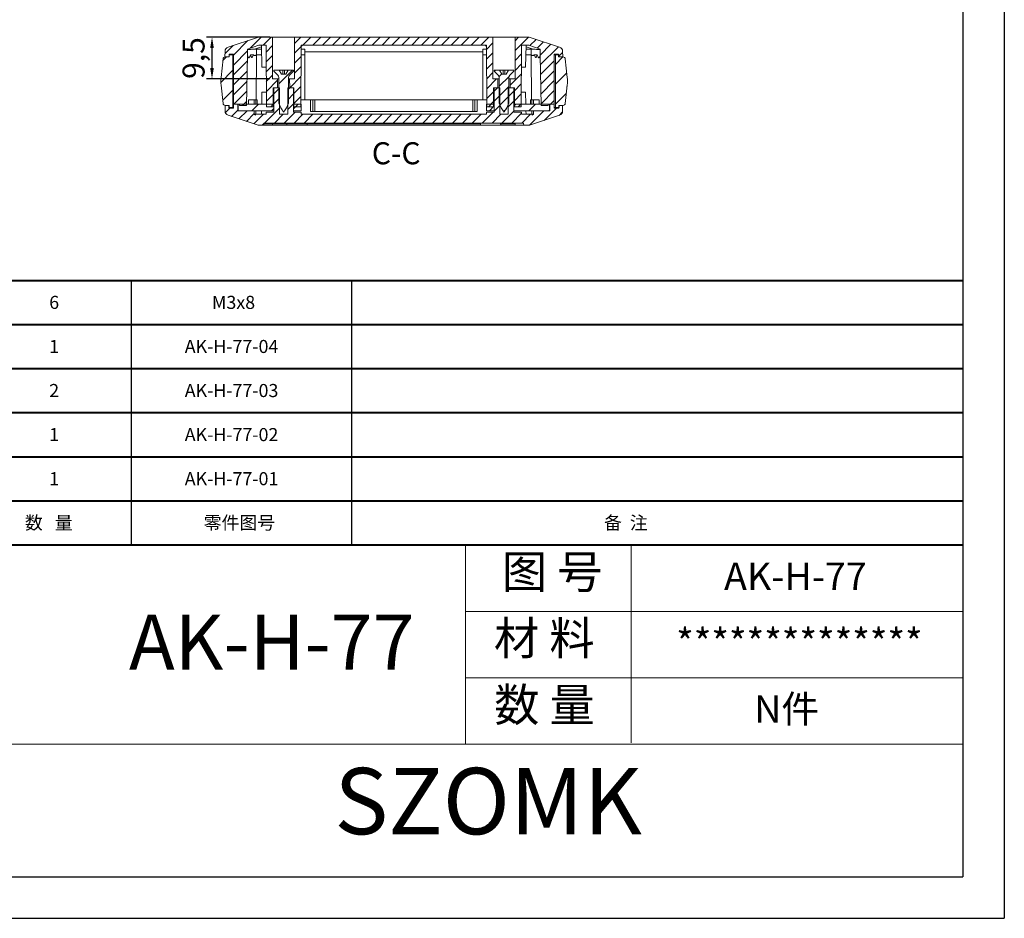
# Model space of a CAD drawing. Units: inches. Extents: x 1153 to 3519, y 573 to 968.
# Drawn here: x 1488 to 1712, y 573 to 777 of the extents above; entities that cross this region are included whole.
import ezdxf

# ---------------------------------------------------------------- set-up
doc = ezdxf.new("R2010")
doc.units = ezdxf.units.IN
doc.layers.add('10', color=7, linetype='Continuous')
doc.layers.add('文字', color=81, linetype='Continuous')
doc.layers.add('粗实线', color=7, linetype='Continuous', lineweight=30)
doc.layers.add('细实线', color=3, linetype='Continuous', lineweight=9)
doc.styles.add('SLDTEXTSTYLE2', font='TXT', dxfattribs={"width": 0.6, "bigfont": 'bigfont'})
doc.styles.add('SLDTEXTSTYLE6', font='TXT', dxfattribs={"width": 0.7})
doc.styles.get("Standard").update_dxf_attribs({"font": 'txt', "bigfont": 'gbcbig.shx'})
doc.styles.add('宋体', font='txt', dxfattribs={"width": 0.8, "height": 3.5})
doc.styles.add('长仿宋', font='txt', dxfattribs={"width": 0.7, "height": 4})
doc.dimstyles.new('5', dxfattribs={"dimtxt": 5, "dimasz": 2.5, "dimexe": 1.25, "dimexo": 0.625, "dimtad": 1, "dimtxsty": 'SLDTEXTSTYLE2', "dimcen": 2.5, "dimclrd": 256, "dimclre": 256, "dimclrt": 256, "dimadec": 0, "dimazin": 0, "dimtfac": 1, "dimtmove": 0, "dimatfit": 3, "dimfxl": 1, "dimarcsym": 0})
pattern_1 = [(45, (0, -20.3194), (-1.122532, 1.122532), [])]
pattern_2 = [(45, (840.1686, 73.408), (-2.245064, 2.245064), [])]

# ---------------------------------------------------------------- blocks, each defined once
blk = doc.blocks.new('*D30')
at = {"lineweight": -2, "transparency": 16777216}
for p, q in [((1544.99, 772.88), (1530.61, 772.88)), ((1531.86, 765.88), (1531.86, 770.38)), ((1544.99, 763.38), (1530.61, 763.38))]:
    blk.add_line(p, q, dxfattribs=at)
at = {"transparency": 16777216}
for points in [[(1531.44, 770.38), (1532.28, 770.38), (1531.86, 772.88)], [(1531.44, 765.88), (1532.28, 765.88), (1531.86, 763.38)]]:
    blk.add_solid(points, dxfattribs=at)
at = {"layer": 'Defpoints', "color": 0, "transparency": 16777216}
for p in [(1531.86, 772.88), (1545.61, 772.88), (1545.61, 763.38)]:
    blk.add_point(p, dxfattribs=at)
at = {"transparency": 16777216, "insert": (1528.32, 768.13), "char_height": 5, "attachment_point": 5, "rotation": 90, "style": 'SLDTEXTSTYLE2'}
blk.add_mtext('9,5', dxfattribs=at)

msp = doc.modelspace()

# ---------------------------------------------------------------- hatches: boundary and pattern name
at = {"linetype": 'Continuous', "lineweight": 0}
h = msp.add_hatch(dxfattribs=at)
h.set_pattern_fill('ANSI31', color=4, scale=0.5, style=0)
h.set_pattern_definition(pattern_1)
edge = h.paths.add_edge_path(flags=0)
edge.add_line((1539.711, 757.379), (1539.911, 768.837))
edge.add_line((1539.911, 768.837), (1539.911, 770.164))
edge.add_line((1539.911, 770.164), (1542.488, 771.018))
edge.add_arc((1542.865, 769.879), 1.2, 90, 108.33287, ccw=False)
edge.add_line((1542.865, 771.079), (1544.111, 771.079))
edge.add_line((1544.111, 771.079), (1544.233, 757.079))
edge.add_line((1544.233, 757.079), (1545.761, 757.079))
edge.add_line((1545.761, 757.079), (1545.761, 761.379))
edge.add_line((1545.761, 761.379), (1546.726, 761.379))
edge.add_line((1546.726, 761.379), (1546.744, 763.379))
edge.add_line((1546.744, 763.379), (1545.611, 763.379))
edge.add_line((1545.611, 763.379), (1545.611, 772.879))
edge.add_line((1545.611, 772.879), (1542.865, 772.879))
edge.add_arc((1542.865, 769.879), 3, 90, 108.33287)
edge.add_line((1541.922, 772.727), (1535.511, 770.602))
edge.add_arc((1535.825, 769.653), 1, 108.33287, 179)
edge.add_line((1534.825, 769.67), (1534.803, 768.379))
edge.add_line((1534.803, 768.379), (1535.72, 768.379))
edge.add_line((1535.72, 768.379), (1535.72, 768.979))
edge.add_line((1535.72, 768.979), (1536.72, 768.979))
edge.add_line((1536.72, 768.979), (1536.72, 757.679))
edge.add_line((1536.72, 757.679), (1538.111, 757.679))
edge.add_line((1538.111, 757.679), (1538.111, 757.379))
edge.add_line((1538.111, 757.379), (1539.711, 757.379))
h = msp.add_hatch(dxfattribs=at)
h.set_pattern_fill('ANSI31', color=4, scale=0.5, style=0)
h.set_pattern_definition(pattern_1)
h.paths.add_polyline_path([(1551.989, 757.079), (1552.111, 771.079), (1594.111, 771.079), (1594.233, 757.079), (1595.761, 757.079), (1595.761, 761.379), (1596.726, 761.379), (1596.744, 763.379), (1595.611, 763.379), (1595.611, 772.879), (1550.611, 772.879), (1550.611, 763.379), (1549.478, 763.379), (1549.495, 761.379), (1550.461, 761.379), (1550.461, 757.079)], flags=0)
h = msp.add_hatch(dxfattribs=at)
h.set_pattern_fill('ANSI31', color=4, scale=0.5, style=0)
h.set_pattern_definition(pattern_1)
edge = h.paths.add_edge_path(flags=0)
edge.add_line((1606.311, 768.837), (1606.511, 757.379))
edge.add_line((1606.511, 757.379), (1608.111, 757.379))
edge.add_line((1608.111, 757.379), (1608.111, 757.679))
edge.add_line((1608.111, 757.679), (1609.501, 757.679))
edge.add_line((1609.501, 757.679), (1609.501, 768.979))
edge.add_line((1609.501, 768.979), (1610.501, 768.979))
edge.add_line((1610.501, 768.979), (1610.501, 768.379))
edge.add_line((1610.501, 768.379), (1611.419, 768.379))
edge.add_line((1611.419, 768.379), (1611.396, 769.67))
edge.add_arc((1610.396, 769.653), 1, 1, 71.66713)
edge.add_line((1610.711, 770.602), (1604.3, 772.727))
edge.add_arc((1603.356, 769.879), 3, 71.66713, 90)
edge.add_line((1603.356, 772.879), (1600.611, 772.879))
edge.add_line((1600.611, 772.879), (1600.611, 763.379))
edge.add_line((1600.611, 763.379), (1599.478, 763.379))
edge.add_line((1599.478, 763.379), (1599.495, 761.379))
edge.add_line((1599.495, 761.379), (1600.461, 761.379))
edge.add_line((1600.461, 761.379), (1600.461, 757.079))
edge.add_line((1600.461, 757.079), (1601.989, 757.079))
edge.add_line((1601.989, 757.079), (1602.111, 771.079))
edge.add_line((1602.111, 771.079), (1603.356, 771.079))
edge.add_arc((1603.356, 769.879), 1.2, 71.66713, 90, ccw=False)
edge.add_line((1603.734, 771.018), (1606.311, 770.164))
edge.add_line((1606.311, 770.164), (1606.311, 768.837))
h = msp.add_hatch(dxfattribs=at)
h.set_pattern_fill('ANSI31', style=0)
h.set_pattern_definition(pattern_2)
edge = h.paths.add_edge_path(flags=0)
edge.add_line((1534.365, 767.933), (1533.908, 763.746))
edge.add_arc((1541.861, 762.879), 8, 173.77418, 186.22582)
edge.add_line((1533.908, 762.011), (1534.365, 757.825))
edge.add_arc((1534.862, 757.879), 0.5, 186.22583, 270)
edge.add_line((1534.862, 757.379), (1535.766, 757.379))
edge.add_line((1535.766, 757.379), (1535.766, 756.879))
edge.add_line((1535.766, 756.879), (1536.613, 756.879))
edge.add_line((1536.613, 756.879), (1536.613, 768.879))
edge.add_line((1536.613, 768.879), (1535.766, 768.879))
edge.add_line((1535.766, 768.879), (1535.766, 768.379))
edge.add_line((1535.766, 768.379), (1534.862, 768.379))
edge.add_arc((1534.862, 767.879), 0.5, 89.99988, 173.77417)
h = msp.add_hatch(dxfattribs=at)
h.set_pattern_fill('ANSI31', style=0)
h.set_pattern_definition(pattern_2)
edge = h.paths.add_edge_path(flags=0)
edge.add_line((1612.002, 757.825), (1612.459, 762.011))
edge.add_arc((1604.506, 762.879), 8, 353.77418, 366.22582)
edge.add_line((1612.459, 763.746), (1612.002, 767.933))
edge.add_arc((1611.505, 767.879), 0.5, 6.22583, 90)
edge.add_line((1611.505, 768.379), (1610.601, 768.379))
edge.add_line((1610.601, 768.379), (1610.601, 768.879))
edge.add_line((1610.601, 768.879), (1609.754, 768.879))
edge.add_line((1609.754, 768.879), (1609.754, 756.879))
edge.add_line((1609.754, 756.879), (1610.601, 756.879))
edge.add_line((1610.601, 756.879), (1610.601, 757.379))
edge.add_line((1610.601, 757.379), (1611.505, 757.379))
edge.add_arc((1611.505, 757.879), 0.5, 269.99988, 353.77417)
h = msp.add_hatch(dxfattribs=at)
h.set_pattern_fill('ANSI32', style=0)
h.set_pattern_definition([(45, (840.169, 73.408), (-6.73519, 6.73519), []), (45, (844.659, 73.408), (-6.73519, 6.73519), [])])
edge = h.paths.add_edge_path(flags=0)
edge.add_line((1548.591, 764.479), (1547.63, 764.479))
edge.add_line((1547.63, 764.479), (1547.111, 765.379))
edge.add_line((1547.111, 765.379), (1545.911, 765.379))
edge.add_line((1545.911, 765.379), (1545.911, 765.145))
edge.add_line((1545.911, 765.145), (1546.776, 764.279))
edge.add_arc((1546.211, 763.713), 0.8, 0, 45, ccw=False)
edge.add_line((1547.011, 763.713), (1547.011, 757.879))
edge.add_arc((1554.499, 760.695), 8, 200.60906, 217.01253)
edge.add_arc((1541.723, 760.695), 8, 322.98747, 339.39094)
edge.add_line((1549.211, 757.879), (1549.211, 763.713))
edge.add_arc((1550.011, 763.713), 0.8, 135, 180, ccw=False)
edge.add_line((1549.445, 764.279), (1550.311, 765.145))
edge.add_line((1550.311, 765.145), (1550.311, 765.379))
edge.add_line((1550.311, 765.379), (1549.111, 765.379))
edge.add_line((1549.111, 765.379), (1548.591, 764.479))
h = msp.add_hatch(dxfattribs=at)
h.set_pattern_fill('ANSI31', color=4, scale=0.5, style=0)
h.set_pattern_definition(pattern_1)
edge = h.paths.add_edge_path(flags=0)
edge.add_line((1598.591, 764.479), (1597.63, 764.479))
edge.add_line((1597.63, 764.479), (1597.111, 765.379))
edge.add_line((1597.111, 765.379), (1595.911, 765.379))
edge.add_line((1595.911, 765.379), (1595.911, 765.145))
edge.add_line((1595.911, 765.145), (1596.776, 764.279))
edge.add_arc((1596.211, 763.713), 0.8, 0, 45, ccw=False)
edge.add_line((1597.011, 763.713), (1597.011, 757.879))
edge.add_arc((1604.499, 760.695), 8, 200.60906, 217.01253)
edge.add_arc((1591.723, 760.695), 8, 322.98747, 339.39094)
edge.add_line((1599.211, 757.879), (1599.211, 763.713))
edge.add_arc((1600.011, 763.713), 0.8, 135, 180, ccw=False)
edge.add_line((1599.445, 764.279), (1600.311, 765.145))
edge.add_line((1600.311, 765.145), (1600.311, 765.379))
edge.add_line((1600.311, 765.379), (1599.111, 765.379))
edge.add_line((1599.111, 765.379), (1598.591, 764.479))
h = msp.add_hatch(dxfattribs=at)
h.set_pattern_fill('ANSI31', color=4, scale=0.5, style=0)
h.set_pattern_definition(pattern_1)
edge = h.paths.add_edge_path(flags=0)
edge.add_line((1609.511, 757.679), (1608.511, 757.679))
edge.add_line((1608.511, 757.679), (1608.511, 756.179))
edge.add_line((1608.511, 756.179), (1604.811, 756.179))
edge.add_line((1604.811, 756.179), (1604.811, 755.287))
edge.add_line((1604.811, 755.287), (1604.511, 755.187))
edge.add_line((1604.511, 755.187), (1604.511, 755.379))
edge.add_line((1604.511, 755.379), (1602.111, 755.379))
edge.add_line((1602.111, 755.379), (1602.111, 755.879))
edge.add_line((1602.111, 755.879), (1600.361, 755.879))
edge.add_line((1600.361, 755.879), (1600.361, 761.379))
edge.add_line((1600.361, 761.379), (1599.061, 761.379))
edge.add_line((1599.061, 761.379), (1599.061, 755.379))
edge.add_line((1599.061, 755.379), (1597.161, 755.379))
edge.add_line((1597.161, 755.379), (1597.161, 761.379))
edge.add_line((1597.161, 761.379), (1595.861, 761.379))
edge.add_line((1595.861, 761.379), (1595.861, 755.879))
edge.add_line((1595.861, 755.879), (1594.111, 755.879))
edge.add_line((1594.111, 755.879), (1594.111, 755.379))
edge.add_line((1594.111, 755.379), (1552.111, 755.379))
edge.add_line((1552.111, 755.379), (1552.111, 755.879))
edge.add_line((1552.111, 755.879), (1550.361, 755.879))
edge.add_line((1550.361, 755.879), (1550.361, 761.379))
edge.add_line((1550.361, 761.379), (1549.061, 761.379))
edge.add_line((1549.061, 761.379), (1549.061, 755.379))
edge.add_line((1549.061, 755.379), (1547.161, 755.379))
edge.add_line((1547.161, 755.379), (1547.161, 761.379))
edge.add_line((1547.161, 761.379), (1545.861, 761.379))
edge.add_line((1545.861, 761.379), (1545.861, 755.879))
edge.add_line((1545.861, 755.879), (1544.111, 755.879))
edge.add_line((1544.111, 755.879), (1544.111, 755.379))
edge.add_line((1544.111, 755.379), (1541.711, 755.379))
edge.add_line((1541.711, 755.379), (1541.711, 755.187))
edge.add_line((1541.711, 755.187), (1541.411, 755.287))
edge.add_line((1541.411, 755.287), (1541.411, 756.179))
edge.add_line((1541.411, 756.179), (1537.711, 756.179))
edge.add_line((1537.711, 756.179), (1537.711, 757.679))
edge.add_line((1537.711, 757.679), (1536.711, 757.679))
edge.add_line((1536.711, 757.679), (1536.711, 756.779))
edge.add_line((1536.711, 756.779), (1535.711, 756.779))
edge.add_line((1535.711, 756.779), (1535.711, 757.379))
edge.add_line((1535.711, 757.379), (1534.811, 757.379))
edge.add_line((1534.811, 757.379), (1534.811, 756.1))
edge.add_arc((1535.811, 756.1), 1, 180, 251.56505)
edge.add_line((1535.494, 755.151), (1541.849, 753.033))
edge.add_arc((1542.798, 755.879), 3, 251.56505, 270)
edge.add_line((1542.798, 752.879), (1543.411, 752.879))
edge.add_arc((1543.411, 753.179), 0.3, 270, 360)
edge.add_line((1543.711, 753.179), (1543.711, 753.379))
edge.add_line((1543.711, 753.379), (1602.511, 753.379))
edge.add_line((1602.511, 753.379), (1602.511, 753.179))
edge.add_arc((1602.811, 753.179), 0.3, 180, 270)
edge.add_line((1602.811, 752.879), (1603.424, 752.879))
edge.add_arc((1603.424, 755.879), 3, 270, 288.43495)
edge.add_line((1604.373, 753.033), (1610.727, 755.151))
edge.add_arc((1610.411, 756.1), 1, 288.43495, 360)
edge.add_line((1611.411, 756.1), (1611.411, 757.379))
edge.add_line((1611.411, 757.379), (1610.511, 757.379))
edge.add_line((1610.511, 757.379), (1610.511, 756.779))
edge.add_line((1610.511, 756.779), (1609.511, 756.779))
edge.add_line((1609.511, 756.779), (1609.511, 757.679))
h = msp.add_hatch(dxfattribs=at)
h.set_pattern_fill('ANSI31', style=0)
h.set_pattern_definition(pattern_2)
h.paths.add_polyline_path([(1537.811, 757.679), (1537.811, 756.179), (1545.911, 756.179), (1545.911, 757.679)], flags=0)
h = msp.add_hatch(dxfattribs=at)
h.set_pattern_fill('ANSI31', style=0)
h.set_pattern_definition(pattern_2)
h.paths.add_polyline_path([(1550.311, 756.179), (1552.111, 756.179), (1552.111, 757.679), (1550.311, 757.679)], flags=0)
h = msp.add_hatch(dxfattribs=at)
h.set_pattern_fill('ANSI31', style=0)
h.set_pattern_definition(pattern_2)
h.paths.add_polyline_path([(1595.911, 757.679), (1594.111, 757.679), (1594.111, 756.179), (1595.911, 756.179)], flags=0)
h = msp.add_hatch(dxfattribs=at)
h.set_pattern_fill('ANSI31', style=0)
h.set_pattern_definition(pattern_2)
h.paths.add_polyline_path([(1608.411, 756.179), (1608.411, 757.679), (1600.311, 757.679), (1600.311, 756.179)], flags=0)

# ---------------------------------------------------------------- linework, layer by layer
for p, q in [((1711.619, 968.002), (1711.619, 572.957)), ((1702.213, 958.597), (1702.213, 582.363)), ((1513.602, 657.609), (1513.602, 717.609)), ((1563.602, 657.609), (1563.602, 717.609)), ((1167.368, 582.363), (1702.213, 582.363)), ((1152.911, 572.957), (1711.619, 572.957))]:
    msp.add_line(p, q)
at = {"color": 7, "linetype": 'Continuous', "lineweight": 15}
for p, q in [((1541.922, 772.727), (1535.511, 770.602)), ((1542.488, 771.018), (1539.911, 770.164)), ((1542.865, 772.879), (1545.611, 772.879)), ((1542.865, 771.079), (1544.111, 771.079)), ((1543.111, 771.079), (1543.198, 766.079)), ((1544.111, 771.079), (1544.233, 757.079)), ((1545.611, 772.879), (1545.611, 763.379)), ((1550.611, 772.879), (1545.611, 772.879)), ((1550.611, 763.379), (1550.611, 772.879)), ((1550.611, 772.879), (1595.611, 772.879)), ((1551.989, 757.079), (1552.111, 771.079)), ((1552.111, 771.079), (1594.111, 771.079)), ((1552.403, 771.018), (1552.403, 771.079)), ((1552.403, 771.018), (1593.818, 771.018)), ((1593.818, 771.079), (1593.818, 771.018)), ((1594.111, 771.079), (1594.233, 757.079)), ((1595.611, 772.879), (1595.611, 763.379)), ((1600.611, 772.879), (1595.611, 772.879)), ((1600.611, 763.379), (1600.611, 772.879)), ((1600.611, 772.879), (1603.356, 772.879)), ((1601.989, 757.079), (1602.111, 771.079)), ((1602.111, 771.079), (1603.356, 771.079)), ((1603.023, 766.079), (1603.111, 771.079)), ((1606.311, 770.164), (1603.734, 771.018)), ((1610.711, 770.602), (1604.3, 772.727)), ((1534.825, 769.67), (1534.803, 768.379)), ((1535.72, 768.979), (1536.72, 768.979)), ((1535.72, 768.979), (1535.72, 768.379)), ((1535.766, 768.879), (1535.766, 768.379)), ((1536.613, 768.879), (1535.766, 768.879)), ((1535.766, 768.379), (1535.766, 768.879)), ((1535.766, 768.879), (1535.766, 768.879)), ((1536.613, 768.879), (1536.613, 756.879)), ((1536.613, 768.879), (1536.72, 768.879)), ((1536.72, 757.679), (1536.72, 768.979)), ((1539.911, 768.837), (1539.711, 757.379)), ((1539.911, 770.164), (1539.911, 768.837)), ((1541.48, 770.129), (1541.974, 770.129)), ((1541.974, 768.837), (1541.974, 770.129)), ((1541.974, 770.129), (1543.127, 770.129)), ((1552.103, 770.164), (1552.911, 770.164)), ((1552.911, 768.837), (1552.911, 770.164)), ((1552.911, 769.572), (1593.311, 769.572)), ((1552.911, 768.837), (1552.911, 758.679)), ((1594.119, 770.164), (1593.311, 770.164)), ((1593.311, 768.837), (1593.311, 770.164)), ((1593.311, 768.837), (1593.311, 758.679)), ((1603.094, 770.129), (1604.248, 770.129)), ((1604.248, 770.129), (1604.248, 768.837)), ((1604.742, 770.129), (1604.248, 770.129)), ((1606.311, 768.837), (1606.311, 770.164)), ((1606.511, 757.379), (1606.311, 768.837)), ((1609.501, 768.979), (1610.501, 768.979)), ((1609.501, 757.679), (1609.501, 768.979)), ((1609.754, 756.879), (1609.754, 768.879)), ((1610.601, 768.879), (1609.754, 768.879)), ((1610.501, 768.979), (1610.501, 768.379)), ((1610.601, 768.379), (1610.601, 768.879)), ((1611.419, 768.379), (1611.396, 769.67)), ((1534.368, 767.96), (1533.905, 763.721)), ((1533.908, 763.746), (1534.365, 767.933)), ((1535.72, 768.379), (1534.803, 768.379)), ((1534.862, 768.379), (1535.766, 768.379)), ((1535.766, 768.379), (1535.766, 768.379)), ((1611.419, 768.379), (1610.501, 768.379)), ((1611.505, 768.379), (1610.601, 768.379)), ((1612.459, 763.746), (1612.002, 767.933)), ((1543.198, 766.079), (1544.154, 766.079)), ((1545.911, 765.145), (1545.911, 765.379)), ((1545.911, 765.379), (1547.111, 765.379)), ((1546.776, 764.279), (1545.911, 765.145)), ((1547.111, 765.379), (1547.63, 764.479)), ((1547.911, 765.379), (1547.111, 765.379)), ((1547.63, 764.479), (1548.591, 764.479)), ((1547.911, 764.479), (1547.911, 765.379)), ((1548.311, 765.379), (1547.911, 765.379)), ((1548.311, 764.479), (1548.311, 765.379)), ((1549.111, 765.379), (1548.311, 765.379)), ((1548.591, 764.479), (1549.111, 765.379)), ((1549.111, 765.379), (1550.311, 765.379)), ((1550.311, 765.145), (1549.445, 764.279)), ((1550.311, 765.379), (1550.311, 765.145)), ((1595.911, 765.145), (1595.911, 765.379)), ((1595.911, 765.379), (1597.111, 765.379)), ((1596.776, 764.279), (1595.911, 765.145)), ((1597.111, 765.379), (1597.63, 764.479)), ((1597.911, 765.379), (1597.111, 765.379)), ((1597.63, 764.479), (1598.591, 764.479)), ((1597.911, 764.479), (1597.911, 765.379)), ((1598.311, 765.379), (1597.911, 765.379)), ((1598.311, 764.479), (1598.311, 765.379)), ((1599.111, 765.379), (1598.311, 765.379)), ((1598.591, 764.479), (1599.111, 765.379)), ((1599.111, 765.379), (1600.311, 765.379)), ((1600.311, 765.145), (1599.445, 764.279)), ((1600.311, 765.379), (1600.311, 765.145)), ((1602.067, 766.079), (1603.023, 766.079)), ((1533.908, 762.011), (1534.365, 757.825)), ((1546.744, 763.379), (1545.611, 763.379)), ((1546.744, 763.379), (1546.726, 761.379)), ((1546.744, 763.379), (1547.011, 763.379)), ((1547.011, 757.879), (1547.011, 763.713)), ((1549.211, 763.713), (1549.211, 757.879)), ((1549.211, 763.379), (1549.478, 763.379)), ((1549.495, 761.379), (1549.478, 763.379)), ((1550.611, 763.379), (1549.478, 763.379)), ((1596.744, 763.379), (1595.611, 763.379)), ((1596.744, 763.379), (1596.726, 761.379)), ((1596.744, 763.379), (1597.011, 763.379)), ((1597.011, 757.879), (1597.011, 763.713)), ((1599.211, 763.713), (1599.211, 757.879)), ((1599.211, 763.379), (1599.478, 763.379)), ((1599.495, 761.379), (1599.478, 763.379)), ((1600.611, 763.379), (1599.478, 763.379)), ((1612, 757.798), (1612.462, 762.036)), ((1612.459, 762.011), (1612.002, 757.825)), ((1543.198, 760.379), (1543.151, 757.679)), ((1544.204, 760.379), (1543.198, 760.379)), ((1545.761, 761.379), (1546.726, 761.379)), ((1545.761, 761.379), (1545.761, 757.079)), ((1545.861, 761.379), (1545.861, 755.879)), ((1547.161, 761.379), (1545.861, 761.379)), ((1547.161, 761.379), (1547.161, 755.379)), ((1549.061, 755.379), (1549.061, 761.379)), ((1550.361, 761.379), (1549.061, 761.379)), ((1549.495, 761.379), (1550.461, 761.379)), ((1550.361, 755.879), (1550.361, 761.379)), ((1550.461, 757.079), (1550.461, 761.379)), ((1595.761, 761.379), (1595.761, 757.079)), ((1595.761, 761.379), (1596.726, 761.379)), ((1595.861, 761.379), (1595.861, 755.879)), ((1597.161, 761.379), (1595.861, 761.379)), ((1597.161, 761.379), (1597.161, 755.379)), ((1599.061, 755.379), (1599.061, 761.379)), ((1600.361, 761.379), (1599.061, 761.379)), ((1599.495, 761.379), (1600.461, 761.379)), ((1600.361, 755.879), (1600.361, 761.379)), ((1600.461, 757.079), (1600.461, 761.379)), ((1603.023, 760.379), (1602.017, 760.379)), ((1603.071, 757.679), (1603.023, 760.379)), ((1535.711, 757.379), (1534.811, 757.379)), ((1534.811, 757.379), (1534.811, 756.1)), ((1534.862, 757.379), (1535.766, 757.379)), ((1535.711, 757.379), (1535.711, 756.779)), ((1535.766, 756.879), (1535.766, 757.379)), ((1535.766, 757.379), (1535.766, 756.879)), ((1535.766, 757.379), (1535.766, 757.379)), ((1536.711, 757.679), (1536.711, 756.779)), ((1536.711, 757.679), (1537.711, 757.679)), ((1536.72, 757.679), (1538.111, 757.679)), ((1537.711, 756.179), (1537.711, 757.679)), ((1537.811, 756.179), (1537.811, 757.679)), ((1537.811, 757.679), (1545.911, 757.679)), ((1538.111, 757.679), (1538.111, 757.379)), ((1538.111, 757.379), (1539.711, 757.379)), ((1540.111, 757.679), (1540.111, 758.679)), ((1541.411, 758.679), (1540.111, 758.679)), ((1541.411, 758.679), (1541.411, 757.679)), ((1541.821, 758.679), (1541.411, 758.679)), ((1542.137, 758.679), (1541.821, 758.679)), ((1542.137, 757.679), (1542.137, 758.679)), ((1545.911, 756.179), (1545.911, 757.679)), ((1550.311, 757.679), (1550.311, 756.179)), ((1550.311, 757.679), (1552.111, 757.679)), ((1554.211, 758.679), (1552.003, 758.679)), ((1552.111, 756.179), (1552.111, 757.679)), ((1554.211, 755.979), (1554.211, 758.679)), ((1554.711, 758.679), (1554.211, 758.679)), ((1554.711, 755.979), (1554.711, 758.679)), ((1554.711, 758.679), (1555.211, 758.679)), ((1555.211, 755.979), (1555.211, 758.679)), ((1591.011, 758.679), (1555.211, 758.679)), ((1591.011, 758.679), (1591.011, 755.979)), ((1591.011, 758.679), (1591.511, 758.679)), ((1591.511, 758.679), (1591.511, 755.979)), ((1592.011, 758.679), (1591.511, 758.679)), ((1592.011, 758.679), (1592.011, 755.979)), ((1594.219, 758.679), (1592.011, 758.679)), ((1594.111, 757.679), (1594.111, 756.179)), ((1594.111, 757.679), (1595.911, 757.679)), ((1595.911, 756.179), (1595.911, 757.679)), ((1600.311, 757.679), (1600.311, 756.179)), ((1600.311, 757.679), (1608.411, 757.679)), ((1604.085, 758.679), (1604.085, 757.679)), ((1604.401, 758.679), (1604.085, 758.679)), ((1604.401, 758.679), (1604.811, 758.679)), ((1606.111, 758.679), (1604.811, 758.679)), ((1604.811, 757.679), (1604.811, 758.679)), ((1606.111, 757.679), (1606.111, 758.679)), ((1606.511, 757.379), (1608.111, 757.379)), ((1609.501, 757.679), (1608.111, 757.679)), ((1608.111, 757.379), (1608.111, 757.679)), ((1608.411, 757.679), (1608.411, 756.179)), ((1608.511, 757.679), (1608.511, 756.179)), ((1608.511, 757.679), (1609.511, 757.679)), ((1609.511, 756.779), (1609.511, 757.679)), ((1610.511, 756.779), (1610.511, 757.379)), ((1611.411, 757.379), (1610.511, 757.379)), ((1610.601, 756.879), (1610.601, 757.379)), ((1611.505, 757.379), (1610.601, 757.379)), ((1611.411, 756.1), (1611.411, 757.379)), ((1535.494, 755.151), (1541.849, 753.033)), ((1536.711, 756.779), (1535.711, 756.779)), ((1535.766, 756.879), (1535.766, 756.879)), ((1535.766, 756.879), (1536.613, 756.879)), ((1541.411, 756.179), (1537.711, 756.179)), ((1537.811, 756.179), (1545.911, 756.179)), ((1541.411, 755.287), (1541.411, 756.179)), ((1541.411, 755.287), (1541.711, 755.187)), ((1541.711, 755.379), (1541.711, 755.187)), ((1544.111, 755.379), (1541.711, 755.379)), ((1543.125, 756.179), (1543.111, 755.379)), ((1544.111, 755.879), (1544.111, 755.379)), ((1545.861, 755.879), (1544.111, 755.879)), ((1544.233, 757.079), (1545.761, 757.079)), ((1549.061, 755.379), (1547.161, 755.379)), ((1550.311, 756.179), (1552.111, 756.179)), ((1552.111, 755.879), (1550.361, 755.879)), ((1550.461, 757.079), (1551.989, 757.079)), ((1552.111, 755.379), (1552.111, 755.879)), ((1594.111, 755.379), (1552.111, 755.379)), ((1592.011, 755.979), (1554.211, 755.979)), ((1594.111, 756.179), (1595.911, 756.179)), ((1594.111, 755.879), (1594.111, 755.379)), ((1595.861, 755.879), (1594.111, 755.879)), ((1594.233, 757.079), (1595.761, 757.079)), ((1599.061, 755.379), (1597.161, 755.379)), ((1600.311, 756.179), (1608.411, 756.179)), ((1602.111, 755.879), (1600.361, 755.879)), ((1600.461, 757.079), (1601.989, 757.079)), ((1602.111, 755.379), (1602.111, 755.879)), ((1604.511, 755.379), (1602.111, 755.379)), ((1603.111, 755.379), (1603.097, 756.179)), ((1604.373, 753.033), (1610.727, 755.151)), ((1604.511, 755.187), (1604.511, 755.379)), ((1604.511, 755.187), (1604.811, 755.287)), ((1608.511, 756.179), (1604.811, 756.179)), ((1604.811, 756.179), (1604.811, 755.287)), ((1610.511, 756.779), (1609.511, 756.779)), ((1609.754, 756.879), (1610.601, 756.879)), ((1543.411, 752.879), (1542.798, 752.879)), ((1602.511, 753.379), (1543.711, 753.379)), ((1543.711, 753.379), (1543.711, 753.179)), ((1545.396, 752.879), (1548.681, 752.879)), ((1545.608, 753.179), (1545.608, 753.379)), ((1548.893, 753.179), (1545.608, 753.179)), ((1548.893, 753.179), (1548.893, 753.379)), ((1553.474, 753.179), (1553.474, 753.379)), ((1553.474, 753.179), (1553.474, 752.879)), ((1592.748, 753.179), (1553.474, 753.179)), ((1553.474, 752.879), (1592.748, 752.879)), ((1592.748, 753.379), (1592.748, 753.179)), ((1592.748, 752.879), (1592.748, 753.179)), ((1597.329, 753.179), (1597.329, 753.379)), ((1600.613, 753.179), (1597.329, 753.179)), ((1597.541, 752.879), (1600.825, 752.879)), ((1600.613, 753.179), (1600.613, 753.379)), ((1602.511, 753.179), (1602.511, 753.379)), ((1603.424, 752.879), (1602.811, 752.879))]:
    msp.add_line(p, q, dxfattribs=at)
at = {"color": 8, "linetype": 'Continuous', "lineweight": 15}
for p, q in [((1552.108, 770.784), (1552.403, 771.018)), ((1552.11, 771.02), (1552.403, 771.018)), ((1593.818, 771.018), (1594.111, 771.02)), ((1593.818, 771.018), (1594.113, 770.784)), ((1543.118, 770.672), (1541.48, 770.129)), ((1541.974, 768.837), (1541.848, 758.679)), ((1541.974, 768.837), (1543.15, 768.837)), ((1552.091, 768.837), (1552.911, 768.837)), ((1593.311, 768.837), (1594.13, 768.837)), ((1603.072, 768.837), (1604.248, 768.837)), ((1604.742, 770.129), (1603.104, 770.672)), ((1604.248, 768.837), (1604.373, 758.679)), ((1541.821, 758.679), (1541.821, 757.679)), ((1604.401, 757.679), (1604.401, 758.679)), ((1541.821, 756.179), (1541.821, 755.379)), ((1604.401, 755.379), (1604.401, 756.179))]:
    msp.add_line(p, q, dxfattribs=at)
at = {"color": 7, "linetype": 'Continuous', "lineweight": 15}
for centre, radius, start, end in [((1542.865, 769.879), 3, 90, 108.33287), ((1542.865, 769.879), 1.2, 90, 108.33287), ((1603.356, 769.879), 3, 71.66713, 90), ((1603.356, 769.879), 1.2, 71.66713, 90), ((1535.825, 769.653), 1, 108.33287, 179), ((1610.396, 769.653), 1, 1, 71.66713), ((1534.862, 767.879), 0.5, 89.99988, 173.77417), ((1611.505, 767.879), 0.5, 6.22583, 90), ((1546.211, 763.713), 0.8, 0, 45), ((1550.011, 763.713), 0.8, 135, 180), ((1596.211, 763.713), 0.8, 0, 45), ((1600.011, 763.713), 0.8, 135, 180), ((1541.861, 762.879), 8, 173.77418, 186.22582), ((1604.506, 762.879), 8, 353.77418, 6.22582), ((1534.862, 757.879), 0.5, 186.22583, 270), ((1554.499, 760.695), 8, 200.60906, 217.01253), ((1541.723, 760.695), 8, 322.98747, 339.39094), ((1604.499, 760.695), 8, 200.60906, 217.01253), ((1591.723, 760.695), 8, 322.98747, 339.39094), ((1611.505, 757.879), 0.5, 269.99988, 353.77417), ((1535.811, 756.1), 1, 180, 251.56505), ((1610.411, 756.1), 1, 288.43495, 0), ((1542.798, 755.879), 3, 251.56505, 270), ((1543.411, 753.179), 0.3, 270, 0), ((1545.343, 753.141), 0.268, 281.42175, 8.04947), ((1548.627, 753.141), 0.268, 281.42175, 8.04947), ((1597.594, 753.141), 0.268, 171.95053, 258.57825), ((1600.878, 753.141), 0.268, 171.95053, 258.57825), ((1602.811, 753.179), 0.3, 180, 270), ((1603.424, 755.879), 3, 270, 288.43495)]:
    msp.add_arc(centre, radius, start, end, dxfattribs=at)
at = {"color": 8, "linetype": 'Continuous', "lineweight": 15}
for points, knots in [([(1542.544, 771.021), (1542.562, 771.022), (1542.611, 771.026), (1542.81, 771.027), (1543.05, 771.026), (1543.112, 771.026)], [0, 0, 0, 0, 0.2973992, 0.8201522, 1, 1, 1, 1]), ([(1603.11, 771.026), (1603.171, 771.026), (1603.412, 771.027), (1603.611, 771.026), (1603.66, 771.022), (1603.678, 771.021)], [0, 0, 0, 0, 0.1798478, 0.7026008, 1, 1, 1, 1])]:
    msp.add_open_spline(points, degree=3, knots=knots, dxfattribs=at)
at = {"color": 7, "linetype": 'Continuous', "lineweight": 15}
for points, knots in [([(1541.48, 770.129), (1541.248, 770.124), (1540.899, 770.116), (1540.452, 770.082), (1540.112, 770.07), (1539.933, 770.082), (1539.916, 770.108), (1539.911, 770.115)], [0, 0, 0, 0, 0.3028646, 0.4565822, 0.6097611, 0.8902153, 1, 1, 1, 1]), ([(1539.911, 768.837), (1539.911, 768.831), (1539.913, 768.817), (1539.931, 768.71), (1539.96, 768.567), (1539.999, 768.428), (1540.045, 768.311), (1540.098, 768.228), (1540.162, 768.189), (1540.229, 768.201), (1540.285, 768.248), (1540.33, 768.302), (1540.39, 768.391), (1540.48, 768.566), (1540.549, 768.737), (1540.589, 768.833)], [0, 0, 0, 0, 0.0568858, 0.1480898, 0.2493139, 0.3443205, 0.4205975, 0.4987912, 0.5631607, 0.6240594, 0.6828891, 0.7149892, 0.7494133, 0.8586531, 1, 1, 1, 1]), ([(1540.589, 768.833), (1540.63, 768.845), (1540.713, 768.868), (1540.846, 768.873), (1540.992, 768.865), (1541.138, 768.849), (1541.237, 768.839), (1541.279, 768.835)], [0, 0, 0, 0, 0.1962308, 0.3875014, 0.5826805, 0.8200324, 1, 1, 1, 1]), ([(1540.589, 768.833), (1540.613, 768.779), (1540.661, 768.671), (1540.713, 768.491), (1540.764, 768.358), (1540.817, 768.292), (1540.848, 768.27), (1540.881, 768.263), (1540.922, 768.274), (1541.01, 768.35), (1541.118, 768.562), (1541.221, 768.737), (1541.279, 768.835)], [0, 0, 0, 0, 0.1252303, 0.2518983, 0.3771115, 0.4123879, 0.4432577, 0.4721131, 0.5018953, 0.5560947, 0.750624, 1, 1, 1, 1]), ([(1541.279, 768.835), (1541.303, 768.803), (1541.347, 768.742), (1541.431, 768.687), (1541.505, 768.676), (1541.566, 768.683), (1541.66, 768.71), (1541.79, 768.795), (1541.913, 768.823), (1541.974, 768.837)], [0, 0, 0, 0, 0.131689, 0.2490382, 0.3651322, 0.4289654, 0.4978957, 0.7508088, 1, 1, 1, 1]), ([(1604.248, 768.837), (1604.309, 768.822), (1604.431, 768.793), (1604.575, 768.701), (1604.698, 768.673), (1604.79, 768.687), (1604.874, 768.742), (1604.919, 768.803), (1604.942, 768.835)], [0, 0, 0, 0, 0.2491087, 0.5000125, 0.6336989, 0.7498845, 0.8679356, 1, 1, 1, 1]), ([(1606.311, 770.115), (1606.302, 770.106), (1606.283, 770.086), (1606.106, 770.071), (1605.747, 770.079), (1605.205, 770.124), (1604.897, 770.128), (1604.742, 770.129)], [0, 0, 0, 0, 0.1520274, 0.3094559, 0.5895268, 0.7946302, 1, 1, 1, 1]), ([(1605.633, 768.833), (1605.565, 768.849), (1605.426, 768.88), (1605.189, 768.858), (1605.026, 768.843), (1604.942, 768.835)], [0, 0, 0, 0, 0.3120874, 0.647033, 1, 1, 1, 1]), ([(1605.633, 768.833), (1605.59, 768.721), (1605.526, 768.553), (1605.458, 768.36), (1605.406, 768.293), (1605.375, 768.27), (1605.342, 768.263), (1605.301, 768.273), (1605.212, 768.348), (1605.103, 768.561), (1605, 768.737), (1604.942, 768.835)], [0, 0, 0, 0, 0.2506718, 0.3753761, 0.4107962, 0.4417493, 0.4707147, 0.5006673, 0.5550329, 0.7502354, 1, 1, 1, 1]), ([(1606.311, 768.837), (1606.31, 768.831), (1606.308, 768.817), (1606.291, 768.71), (1606.262, 768.567), (1606.224, 768.428), (1606.178, 768.311), (1606.124, 768.228), (1606.061, 768.189), (1605.993, 768.201), (1605.936, 768.248), (1605.892, 768.302), (1605.831, 768.391), (1605.742, 768.566), (1605.672, 768.737), (1605.633, 768.833)], [0, 0, 0, 0, 0.0568888, 0.1481267, 0.2493143, 0.3444921, 0.4206368, 0.4988367, 0.563219, 0.6241235, 0.6829345, 0.7150383, 0.7494683, 0.8588309, 1, 1, 1, 1]), ([(1609.501, 768.879), (1609.523, 768.879), (1609.631, 768.879), (1609.72, 768.879), (1609.743, 768.879), (1609.754, 768.879)], [0, 0, 0, 0, 0.1137218, 0.5534129, 1, 1, 1, 1]), ([(1536.711, 756.879), (1536.693, 756.879), (1536.623, 756.879), (1536.618, 756.879), (1536.613, 756.879)], [0, 0, 0, 0, 0.2571387, 1, 1, 1, 1]), ([(1541.711, 755.376), (1541.654, 755.382), (1541.502, 755.397), (1541.422, 755.388), (1541.413, 755.371), (1541.411, 755.366)], [0, 0, 0, 0, 0.2976258, 0.8041702, 1, 1, 1, 1]), ([(1604.811, 755.366), (1604.795, 755.377), (1604.764, 755.397), (1604.616, 755.391), (1604.513, 755.379), (1604.51, 755.379)], [0, 0, 0, 0, 0.49368237, 0.98742411, 1, 1, 1, 1]), ([(1609.754, 756.879), (1609.74, 756.879), (1609.722, 756.879), (1609.555, 756.879), (1609.511, 756.879)], [0, 0, 0, 0, 0.7326007, 1, 1, 1, 1]), ([(1543.411, 752.879), (1543.436, 752.879), (1543.488, 752.879), (1543.895, 752.879), (1544.508, 752.879), (1545.1, 752.879), (1545.396, 752.879)], [0, 0, 0, 0, 0.2507233, 0.5000671, 0.7493795, 1, 1, 1, 1]), ([(1545.608, 753.179), (1545.314, 753.179), (1544.743, 753.179), (1544.148, 753.179), (1543.774, 753.179), (1543.732, 753.179), (1543.711, 753.179)], [0, 0, 0, 0, 0.2571263, 0.5, 0.7428737, 1, 1, 1, 1]), ([(1548.681, 752.879), (1549.013, 752.879), (1549.677, 752.879), (1550.867, 752.879), (1552.141, 752.879), (1553.029, 752.879), (1553.474, 752.879)], [0, 0, 0, 0, 0.2507233, 0.5000671, 0.7493795, 1, 1, 1, 1]), ([(1553.474, 753.179), (1553.036, 753.179), (1552.186, 753.179), (1550.971, 753.179), (1549.848, 753.179), (1549.217, 753.179), (1548.893, 753.179)], [0, 0, 0, 0, 0.2571263, 0.5, 0.7428737, 1, 1, 1, 1]), ([(1592.748, 752.879), (1593.193, 752.879), (1594.08, 752.879), (1595.355, 752.879), (1596.545, 752.879), (1597.208, 752.879), (1597.541, 752.879)], [0, 0, 0, 0, 0.2507233, 0.5000671, 0.7493795, 1, 1, 1, 1]), ([(1600.825, 752.879), (1601.122, 752.879), (1601.713, 752.879), (1602.327, 752.879), (1602.734, 752.879), (1602.785, 752.879), (1602.811, 752.879)], [0, 0, 0, 0, 0.2507233, 0.5000671, 0.7493795, 1, 1, 1, 1])]:
    msp.add_open_spline(points, degree=3, knots=knots, dxfattribs=at)
at = {"layer": '粗实线', "color": 7, "lineweight": 40}
for p, q in [((1702.213, 717.609), (1363.602, 717.609)), ((1702.213, 707.609), (1363.602, 707.609)), ((1702.213, 697.609), (1363.602, 697.609)), ((1702.213, 687.609), (1363.602, 687.609)), ((1702.213, 677.609), (1363.602, 677.609)), ((1702.213, 667.609), (1363.602, 667.609)), ((1702.213, 657.609), (1363.602, 657.609))]:
    msp.add_line(p, q, dxfattribs=at)
at = {"layer": '细实线', "color": 7}
for p, q in [((1589.343, 657.609), (1589.343, 612.461)), ((1626.966, 657.609), (1626.966, 612.778)), ((1702.213, 642.56), (1589.343, 642.56)), ((1702.213, 627.511), (1589.343, 627.511)), ((1702.213, 612.461), (1363.602, 612.461))]:
    msp.add_line(p, q, dxfattribs=at)

# ---------------------------------------------------------------- texts
at = {"char_height": 2.96954, "width": 1687.73996, "attachment_point": 1}
for s, insert in [('{\\fSimHei|b0|i0|c134|p49;6}', (1494.926, 714.18)), ('{\\fSimHei|b0|i0|c134|p49;M3x8}', (1531.838, 714.18)), ('{\\fSimHei|b0|i0|c134|p49;1}', (1494.926, 704.18)), ('{\\fSimHei|b0|i0|c134|p49;AK-H-77-04}', (1525.673, 704.18)), ('{\\fSimHei|b0|i0|c134|p49;2}', (1494.926, 694.18)), ('{\\fSimHei|b0|i0|c134|p49;AK-H-77-03}', (1525.673, 694.18)), ('{\\fSimHei|b0|i0|c134|p49;1}', (1494.926, 684.18)), ('{\\fSimHei|b0|i0|c134|p49;AK-H-77-02}', (1525.673, 684.18)), ('{\\fSimHei|b0|i0|c134|p49;1}', (1494.926, 674.18)), ('{\\fSimHei|b0|i0|c134|p49;AK-H-77-01}', (1525.673, 674.18)), ('{\\fSimHei|b0|i0|c134|p49;数   量}', (1489.423, 664.18)), ('{\\fSimHei|b0|i0|c134|p49;零件图号}', (1529.97, 664.18)), ('{\\fSimHei|b0|i0|c134|p49;备  注}', (1620.787, 664.18))]:
    msp.add_mtext(s, dxfattribs=dict(at, insert=insert))
at = {"layer": '10', "color": 0, "insert": (1573.64, 749.026), "char_height": 5, "attachment_point": 2, "style": 'SLDTEXTSTYLE6'}
msp.add_mtext('C-C', dxfattribs=at)
at = {"layer": '文字', "color": 0, "attachment_point": 1, "style": '宋体'}
for s, insert, char_height, width in [('{\\H1.111x;AK-H-77}', (1648.023, 653.678), 5.64351, 65.24531), ('AK-H-77', (1513.004, 641.875), 12.5411, 160.33387), ('{\\H1.111x;**************}', (1637.167, 638.629), 5.64351, 65.24531), ('{\\H1.111x;N件}', (1654.849, 623.58), 5.64351, 65.24531)]:
    msp.add_mtext(s, dxfattribs=dict(at, insert=insert, char_height=char_height, width=width))
at = {"layer": '粗实线', "insert": (1559.61, 607.073), "char_height": 15.04936, "width": 168.76367, "attachment_point": 1, "style": '长仿宋'}
msp.add_mtext('{\\fSTXinwei|b0|i0|c134|p2;SZOMK}', dxfattribs=at)
at = {"layer": '细实线', "color": 7, "char_height": 7.52468, "attachment_point": 1}
for s, insert, width in [('{\\fSimSun|b0|i0|c134|p54;图 号}', (1597.617, 655.325), 37.6234), ('{\\fSimSun|b0|i0|c134|p54;材 料   }', (1595.833, 640.275), 37.6234), ('{\\fSimSun|b0|i0|c134|p54;数 量}', (1595.87, 625.152), 33.99745)]:
    msp.add_mtext(s, dxfattribs=dict(at, insert=insert, width=width))

# ---------------------------------------------------------------- dimensions: what is measured, and where the dimension line sits
dim = msp.add_linear_dim(base=(1531.859, 772.879), p1=(1545.611, 763.379), p2=(1545.611, 772.879), angle=90, dimstyle='5')
dim.commit()
dim.dimension.update_dxf_attribs({"geometry": '*D30', "text_midpoint": (1528.317, 768.129)})

doc.saveas('drawing.dxf')
